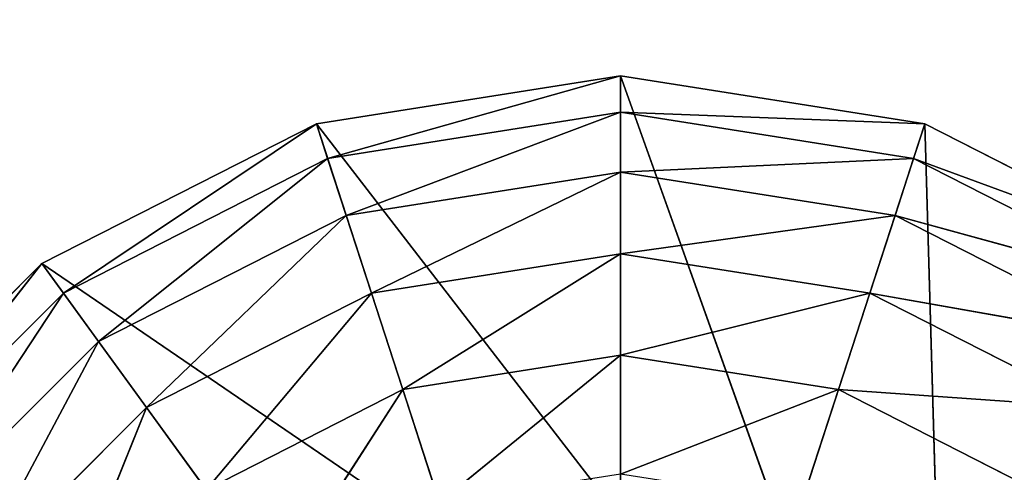
# Model space of a CAD drawing. Extents: x -0.72 to 0.66, y -0.36 to 0.66.
# Drawn here: x -0.72 to -0.7, y 0.56 to 0.57 of the extents above; entities that cross this region are included whole.
import ezdxf

# ---------------------------------------------------------------- set-up
doc = ezdxf.new("R2010")
doc.units = 0
doc.header["$LTSCALE"] = 0.0254
doc.layers.get('0').update_dxf_attribs({"color": 13, "linetype": 'CONTINUOUS'})

# ---------------------------------------------------------------- blocks, each defined once
blk = doc.blocks.new('PIANO')
at = {"color": 252}
mesh = blk.add_polyface(dxfattribs=at)
corners = [(0.505911, 0.505727, 1.260701), (-0.505719, 0.505727, 1.260701), (0.505911, -0.505727, 1.260701)]
mesh.append_faces([[corners[k] for k in face] for face in [(0, 1, 2)]], dxfattribs={"color": 252})
mesh = blk.add_polyface(dxfattribs=at)
corners = [(0.505911, -0.505727, 1.260701), (-0.505719, 0.505727, 1.260701), (-0.505719, -0.505727, 1.260701)]
mesh.append_faces([[corners[k] for k in face] for face in [(0, 1, 2)]], dxfattribs={"color": 252})
mesh = blk.add_polyface(dxfattribs=at)
corners = [(0.505911, -0.505727, 1.245729), (-0.505719, -0.505727, 1.245729), (0.505911, 0.505727, 1.245729)]
mesh.append_faces([[corners[k] for k in face] for face in [(0, 1, 2)]], dxfattribs={"color": 252})
mesh = blk.add_polyface(dxfattribs=at)
corners = [(0.505911, 0.505727, 1.245729), (-0.505719, -0.505727, 1.245729), (-0.505719, 0.505727, 1.245729)]
mesh.append_faces([[corners[k] for k in face] for face in [(0, 1, 2)]], dxfattribs={"color": 252})
blk = doc.blocks.new('PIEDINI')
at = {"color": 0}
for p, q in [((-0.498748, 0.416232, 0.010121), (-0.495305, 0.416777, 0.010121)), ((-0.498748, 0.416232, 0.010121), (-0.495305, 0.416777, 0.010121)), ((-0.495305, 0.416777, 0.010121), (-0.498621, 0.415839, 0.0084)), ((-0.495305, 0.416777, 0.010121), (-0.498621, 0.415839, 0.0084)), ((-0.495305, 0.416364, 0.0084), (-0.495305, 0.416777, 0.010121)), ((-0.495305, 0.416777, 0.010121), (-0.491862, 0.416232, 0.010121)), ((-0.495305, 0.416364, 0.0084), (-0.495305, 0.416777, 0.010121)), ((-0.495305, 0.416777, 0.010121), (-0.495305, 0.41177, 0.010121)), ((-0.49341, 0.41147, 0.010121), (-0.495305, 0.416777, 0.010121)), ((-0.495305, 0.416777, 0.010121), (-0.491862, 0.416232, 0.010121)), ((-0.49341, 0.41147, 0.010121), (-0.495305, 0.416777, 0.010121)), ((-0.495305, 0.416777, 0.010121), (-0.495305, 0.41177, 0.010121)), ((-0.498621, 0.415839, 0.0084), (-0.495305, 0.416364, 0.0084)), ((-0.498621, 0.415839, 0.0084), (-0.495305, 0.416364, 0.0084)), ((-0.495305, 0.416364, 0.0084), (-0.498411, 0.415195, 0.006764)), ((-0.495305, 0.416364, 0.0084), (-0.498411, 0.415195, 0.006764)), ((-0.495305, 0.415687, 0.006764), (-0.495305, 0.416364, 0.0084)), ((-0.495305, 0.416364, 0.0084), (-0.49199, 0.415839, 0.0084)), ((-0.495305, 0.415687, 0.006764), (-0.495305, 0.416364, 0.0084)), ((-0.491862, 0.416232, 0.010121), (-0.495305, 0.416364, 0.0084)), ((-0.495305, 0.416364, 0.0084), (-0.49199, 0.415839, 0.0084)), ((-0.491862, 0.416232, 0.010121), (-0.495305, 0.416364, 0.0084)), ((-0.501854, 0.41465, 0.010121), (-0.498748, 0.416232, 0.010121)), ((-0.501854, 0.41465, 0.010121), (-0.498748, 0.416232, 0.010121)), ((-0.498748, 0.416232, 0.010121), (-0.501611, 0.414315, 0.0084)), ((-0.498748, 0.416232, 0.010121), (-0.501611, 0.414315, 0.0084)), ((-0.498621, 0.415839, 0.0084), (-0.498748, 0.416232, 0.010121)), ((-0.498621, 0.415839, 0.0084), (-0.498748, 0.416232, 0.010121)), ((-0.498748, 0.416232, 0.010121), (-0.497201, 0.41147, 0.010121)), ((-0.495305, 0.41177, 0.010121), (-0.498748, 0.416232, 0.010121)), ((-0.495305, 0.41177, 0.010121), (-0.498748, 0.416232, 0.010121)), ((-0.498748, 0.416232, 0.010121), (-0.497201, 0.41147, 0.010121)), ((-0.491862, 0.416232, 0.010121), (-0.49341, 0.41147, 0.010121)), ((-0.491862, 0.416232, 0.010121), (-0.49341, 0.41147, 0.010121)), ((-0.49199, 0.415839, 0.0084), (-0.491862, 0.416232, 0.010121)), ((-0.49199, 0.415839, 0.0084), (-0.491862, 0.416232, 0.010121)), ((-0.491862, 0.416232, 0.010121), (-0.488757, 0.41465, 0.010121)), ((-0.4917, 0.410598, 0.010121), (-0.491862, 0.416232, 0.010121)), ((-0.491862, 0.416232, 0.010121), (-0.488757, 0.41465, 0.010121)), ((-0.4917, 0.410598, 0.010121), (-0.491862, 0.416232, 0.010121)), ((-0.501611, 0.414315, 0.0084), (-0.498621, 0.415839, 0.0084)), ((-0.501611, 0.414315, 0.0084), (-0.498621, 0.415839, 0.0084)), ((-0.498621, 0.415839, 0.0084), (-0.501213, 0.413767, 0.006764)), ((-0.498621, 0.415839, 0.0084), (-0.501213, 0.413767, 0.006764)), ((-0.498411, 0.415195, 0.006764), (-0.498621, 0.415839, 0.0084)), ((-0.498411, 0.415195, 0.006764), (-0.498621, 0.415839, 0.0084)), ((-0.49199, 0.415839, 0.0084), (-0.495305, 0.415687, 0.006764)), ((-0.49199, 0.415839, 0.0084), (-0.495305, 0.415687, 0.006764)), ((-0.492199, 0.415195, 0.006764), (-0.49199, 0.415839, 0.0084)), ((-0.492199, 0.415195, 0.006764), (-0.49199, 0.415839, 0.0084)), ((-0.49199, 0.415839, 0.0084), (-0.488999, 0.414315, 0.0084)), ((-0.488757, 0.41465, 0.010121), (-0.49199, 0.415839, 0.0084)), ((-0.49199, 0.415839, 0.0084), (-0.488999, 0.414315, 0.0084)), ((-0.488757, 0.41465, 0.010121), (-0.49199, 0.415839, 0.0084)), ((-0.498411, 0.415195, 0.006764), (-0.495305, 0.415687, 0.006764)), ((-0.498411, 0.415195, 0.006764), (-0.495305, 0.415687, 0.006764)), ((-0.495305, 0.415687, 0.006764), (-0.498125, 0.414315, 0.005255)), ((-0.495305, 0.415687, 0.006764), (-0.498125, 0.414315, 0.005255)), ((-0.495305, 0.414762, 0.005255), (-0.495305, 0.415687, 0.006764)), ((-0.495305, 0.415687, 0.006764), (-0.492199, 0.415195, 0.006764)), ((-0.495305, 0.414762, 0.005255), (-0.495305, 0.415687, 0.006764)), ((-0.495305, 0.415687, 0.006764), (-0.492199, 0.415195, 0.006764)), ((-0.501213, 0.413767, 0.006764), (-0.498411, 0.415195, 0.006764)), ((-0.501213, 0.413767, 0.006764), (-0.498411, 0.415195, 0.006764)), ((-0.498411, 0.415195, 0.006764), (-0.500669, 0.413019, 0.005255)), ((-0.498411, 0.415195, 0.006764), (-0.500669, 0.413019, 0.005255)), ((-0.498125, 0.414315, 0.005255), (-0.498411, 0.415195, 0.006764)), ((-0.498125, 0.414315, 0.005255), (-0.498411, 0.415195, 0.006764)), ((-0.492199, 0.415195, 0.006764), (-0.495305, 0.414762, 0.005255)), ((-0.492199, 0.415195, 0.006764), (-0.495305, 0.414762, 0.005255)), ((-0.492485, 0.414315, 0.005255), (-0.492199, 0.415195, 0.006764)), ((-0.492485, 0.414315, 0.005255), (-0.492199, 0.415195, 0.006764)), ((-0.492199, 0.415195, 0.006764), (-0.489398, 0.413767, 0.006764)), ((-0.488999, 0.414315, 0.0084), (-0.492199, 0.415195, 0.006764)), ((-0.492199, 0.415195, 0.006764), (-0.489398, 0.413767, 0.006764)), ((-0.488999, 0.414315, 0.0084), (-0.492199, 0.415195, 0.006764)), ((-0.498125, 0.414315, 0.005255), (-0.495305, 0.414762, 0.005255)), ((-0.498125, 0.414315, 0.005255), (-0.495305, 0.414762, 0.005255)), ((-0.495305, 0.414762, 0.005255), (-0.49777, 0.413222, 0.003909)), ((-0.495305, 0.414762, 0.005255), (-0.49777, 0.413222, 0.003909)), ((-0.495305, 0.413612, 0.003909), (-0.495305, 0.414762, 0.005255)), ((-0.495305, 0.414762, 0.005255), (-0.492485, 0.414315, 0.005255)), ((-0.495305, 0.413612, 0.003909), (-0.495305, 0.414762, 0.005255)), ((-0.495305, 0.414762, 0.005255), (-0.492485, 0.414315, 0.005255)), ((-0.504319, 0.412185, 0.010121), (-0.501854, 0.41465, 0.010121)), ((-0.504319, 0.412185, 0.010121), (-0.501854, 0.41465, 0.010121)), ((-0.501854, 0.41465, 0.010121), (-0.503985, 0.411942, 0.0084)), ((-0.501854, 0.41465, 0.010121), (-0.503985, 0.411942, 0.0084)), ((-0.501611, 0.414315, 0.0084), (-0.501854, 0.41465, 0.010121)), ((-0.501611, 0.414315, 0.0084), (-0.501854, 0.41465, 0.010121)), ((-0.501854, 0.41465, 0.010121), (-0.498911, 0.410598, 0.010121)), ((-0.497201, 0.41147, 0.010121), (-0.501854, 0.41465, 0.010121)), ((-0.497201, 0.41147, 0.010121), (-0.501854, 0.41465, 0.010121)), ((-0.501854, 0.41465, 0.010121), (-0.498911, 0.410598, 0.010121)), ((-0.503985, 0.411942, 0.0084), (-0.501611, 0.414315, 0.0084)), ((-0.503985, 0.411942, 0.0084), (-0.501611, 0.414315, 0.0084)), ((-0.501611, 0.414315, 0.0084), (-0.503437, 0.411544, 0.006764)), ((-0.501611, 0.414315, 0.0084), (-0.503437, 0.411544, 0.006764)), ((-0.501213, 0.413767, 0.006764), (-0.501611, 0.414315, 0.0084)), ((-0.501213, 0.413767, 0.006764), (-0.501611, 0.414315, 0.0084)), ((-0.500669, 0.413019, 0.005255), (-0.498125, 0.414315, 0.005255)), ((-0.500669, 0.413019, 0.005255), (-0.498125, 0.414315, 0.005255)), ((-0.498125, 0.414315, 0.005255), (-0.499994, 0.412089, 0.003909)), ((-0.498125, 0.414315, 0.005255), (-0.499994, 0.412089, 0.003909)), ((-0.49777, 0.413222, 0.003909), (-0.498125, 0.414315, 0.005255)), ((-0.49777, 0.413222, 0.003909), (-0.498125, 0.414315, 0.005255)), ((-0.492485, 0.414315, 0.005255), (-0.495305, 0.413612, 0.003909)), ((-0.492485, 0.414315, 0.005255), (-0.495305, 0.413612, 0.003909)), ((-0.492841, 0.413222, 0.003909), (-0.492485, 0.414315, 0.005255)), ((-0.492841, 0.413222, 0.003909), (-0.492485, 0.414315, 0.005255)), ((-0.492485, 0.414315, 0.005255), (-0.489941, 0.413019, 0.005255)), ((-0.489398, 0.413767, 0.006764), (-0.492485, 0.414315, 0.005255)), ((-0.492485, 0.414315, 0.005255), (-0.489941, 0.413019, 0.005255)), ((-0.489398, 0.413767, 0.006764), (-0.492485, 0.414315, 0.005255)), ((-0.503437, 0.411544, 0.006764), (-0.501213, 0.413767, 0.006764)), ((-0.503437, 0.411544, 0.006764), (-0.501213, 0.413767, 0.006764)), ((-0.501213, 0.413767, 0.006764), (-0.502689, 0.411, 0.005255)), ((-0.501213, 0.413767, 0.006764), (-0.502689, 0.411, 0.005255)), ((-0.500669, 0.413019, 0.005255), (-0.501213, 0.413767, 0.006764)), ((-0.500669, 0.413019, 0.005255), (-0.501213, 0.413767, 0.006764)), ((-0.49777, 0.413222, 0.003909), (-0.495305, 0.413612, 0.003909)), ((-0.49777, 0.413222, 0.003909), (-0.495305, 0.413612, 0.003909)), ((-0.495305, 0.413612, 0.003909), (-0.497354, 0.411942, 0.002759)), ((-0.495305, 0.413612, 0.003909), (-0.497354, 0.411942, 0.002759)), ((-0.495305, 0.412266, 0.002759), (-0.495305, 0.413612, 0.003909)), ((-0.495305, 0.413612, 0.003909), (-0.492841, 0.413222, 0.003909)), ((-0.495305, 0.412266, 0.002759), (-0.495305, 0.413612, 0.003909)), ((-0.495305, 0.413612, 0.003909), (-0.492841, 0.413222, 0.003909)), ((-0.499994, 0.412089, 0.003909), (-0.49777, 0.413222, 0.003909)), ((-0.499994, 0.412089, 0.003909), (-0.49777, 0.413222, 0.003909)), ((-0.49777, 0.413222, 0.003909), (-0.499203, 0.411, 0.002759)), ((-0.49777, 0.413222, 0.003909), (-0.499203, 0.411, 0.002759)), ((-0.497354, 0.411942, 0.002759), (-0.49777, 0.413222, 0.003909)), ((-0.497354, 0.411942, 0.002759), (-0.49777, 0.413222, 0.003909)), ((-0.492841, 0.413222, 0.003909), (-0.495305, 0.412266, 0.002759)), ((-0.492841, 0.413222, 0.003909), (-0.495305, 0.412266, 0.002759)), ((-0.493256, 0.411942, 0.002759), (-0.492841, 0.413222, 0.003909)), ((-0.493256, 0.411942, 0.002759), (-0.492841, 0.413222, 0.003909)), ((-0.492841, 0.413222, 0.003909), (-0.490617, 0.412089, 0.003909)), ((-0.489941, 0.413019, 0.005255), (-0.492841, 0.413222, 0.003909)), ((-0.492841, 0.413222, 0.003909), (-0.490617, 0.412089, 0.003909)), ((-0.489941, 0.413019, 0.005255), (-0.492841, 0.413222, 0.003909)), ((-0.502689, 0.411, 0.005255), (-0.500669, 0.413019, 0.005255)), ((-0.502689, 0.411, 0.005255), (-0.500669, 0.413019, 0.005255)), ((-0.500669, 0.413019, 0.005255), (-0.501758, 0.410324, 0.003909)), ((-0.500669, 0.413019, 0.005255), (-0.501758, 0.410324, 0.003909)), ((-0.499994, 0.412089, 0.003909), (-0.500669, 0.413019, 0.005255)), ((-0.499994, 0.412089, 0.003909), (-0.500669, 0.413019, 0.005255))]:
    blk.add_line(p, q, dxfattribs=at)
at = {"color": 252}
mesh = blk.add_polyface(dxfattribs=at)
corners = [(-0.495305, 0.416777, 0.010121), (-0.498621, 0.415839, 0.0084), (-0.498748, 0.416232, 0.010121)]
mesh.append_faces([[corners[k] for k in face] for face in [(0, 1, 2)]], dxfattribs={"color": 252})
mesh = blk.add_polyface(dxfattribs=at)
corners = [(-0.495305, 0.416777, 0.010121), (-0.498748, 0.416232, 0.010121), (-0.495305, 0.41177, 0.010121)]
mesh.append_faces([[corners[k] for k in face] for face in [(0, 1, 2)]], dxfattribs={"color": 252})
mesh = blk.add_polyface(dxfattribs=at)
corners = [(-0.495305, 0.416777, 0.010121), (-0.495305, 0.416364, 0.0084), (-0.498621, 0.415839, 0.0084)]
mesh.append_faces([[corners[k] for k in face] for face in [(0, 1, 2)]], dxfattribs={"color": 252})
mesh = blk.add_polyface(dxfattribs=at)
corners = [(-0.491862, 0.416232, 0.010121), (-0.495305, 0.416364, 0.0084), (-0.495305, 0.416777, 0.010121)]
mesh.append_faces([[corners[k] for k in face] for face in [(0, 1, 2)]], dxfattribs={"color": 252})
mesh = blk.add_polyface(dxfattribs=at)
corners = [(-0.49341, 0.41147, 0.010121), (-0.495305, 0.416777, 0.010121), (-0.495305, 0.41177, 0.010121)]
mesh.append_faces([[corners[k] for k in face] for face in [(0, 1, 2)]], dxfattribs={"color": 252})
mesh = blk.add_polyface(dxfattribs=at)
corners = [(-0.491862, 0.416232, 0.010121), (-0.495305, 0.416777, 0.010121), (-0.49341, 0.41147, 0.010121)]
mesh.append_faces([[corners[k] for k in face] for face in [(0, 1, 2)]], dxfattribs={"color": 252})
mesh = blk.add_polyface(dxfattribs=at)
corners = [(-0.495305, 0.416364, 0.0084), (-0.498411, 0.415195, 0.006764), (-0.498621, 0.415839, 0.0084)]
mesh.append_faces([[corners[k] for k in face] for face in [(0, 1, 2)]], dxfattribs={"color": 252})
mesh = blk.add_polyface(dxfattribs=at)
corners = [(-0.495305, 0.416364, 0.0084), (-0.495305, 0.415687, 0.006764), (-0.498411, 0.415195, 0.006764)]
mesh.append_faces([[corners[k] for k in face] for face in [(0, 1, 2)]], dxfattribs={"color": 252})
mesh = blk.add_polyface(dxfattribs=at)
corners = [(-0.49199, 0.415839, 0.0084), (-0.495305, 0.415687, 0.006764), (-0.495305, 0.416364, 0.0084)]
mesh.append_faces([[corners[k] for k in face] for face in [(0, 1, 2)]], dxfattribs={"color": 252})
mesh = blk.add_polyface(dxfattribs=at)
corners = [(-0.491862, 0.416232, 0.010121), (-0.49199, 0.415839, 0.0084), (-0.495305, 0.416364, 0.0084)]
mesh.append_faces([[corners[k] for k in face] for face in [(0, 1, 2)]], dxfattribs={"color": 252})
mesh = blk.add_polyface(dxfattribs=at)
corners = [(-0.498748, 0.416232, 0.010121), (-0.501611, 0.414315, 0.0084), (-0.501854, 0.41465, 0.010121)]
mesh.append_faces([[corners[k] for k in face] for face in [(0, 1, 2)]], dxfattribs={"color": 252})
mesh = blk.add_polyface(dxfattribs=at)
corners = [(-0.497201, 0.41147, 0.010121), (-0.498748, 0.416232, 0.010121), (-0.501854, 0.41465, 0.010121)]
mesh.append_faces([[corners[k] for k in face] for face in [(0, 1, 2)]], dxfattribs={"color": 252})
mesh = blk.add_polyface(dxfattribs=at)
corners = [(-0.498748, 0.416232, 0.010121), (-0.498621, 0.415839, 0.0084), (-0.501611, 0.414315, 0.0084)]
mesh.append_faces([[corners[k] for k in face] for face in [(0, 1, 2)]], dxfattribs={"color": 252})
mesh = blk.add_polyface(dxfattribs=at)
corners = [(-0.495305, 0.41177, 0.010121), (-0.498748, 0.416232, 0.010121), (-0.497201, 0.41147, 0.010121)]
mesh.append_faces([[corners[k] for k in face] for face in [(0, 1, 2)]], dxfattribs={"color": 252})
mesh = blk.add_polyface(dxfattribs=at)
corners = [(-0.4917, 0.410598, 0.010121), (-0.491862, 0.416232, 0.010121), (-0.49341, 0.41147, 0.010121)]
mesh.append_faces([[corners[k] for k in face] for face in [(0, 1, 2)]], dxfattribs={"color": 252})
mesh = blk.add_polyface(dxfattribs=at)
corners = [(-0.488757, 0.41465, 0.010121), (-0.49199, 0.415839, 0.0084), (-0.491862, 0.416232, 0.010121)]
mesh.append_faces([[corners[k] for k in face] for face in [(0, 1, 2)]], dxfattribs={"color": 252})
mesh = blk.add_polyface(dxfattribs=at)
corners = [(-0.488757, 0.41465, 0.010121), (-0.491862, 0.416232, 0.010121), (-0.4917, 0.410598, 0.010121)]
mesh.append_faces([[corners[k] for k in face] for face in [(0, 1, 2)]], dxfattribs={"color": 252})
mesh = blk.add_polyface(dxfattribs=at)
corners = [(-0.498621, 0.415839, 0.0084), (-0.501213, 0.413767, 0.006764), (-0.501611, 0.414315, 0.0084)]
mesh.append_faces([[corners[k] for k in face] for face in [(0, 1, 2)]], dxfattribs={"color": 252})
mesh = blk.add_polyface(dxfattribs=at)
corners = [(-0.498621, 0.415839, 0.0084), (-0.498411, 0.415195, 0.006764), (-0.501213, 0.413767, 0.006764)]
mesh.append_faces([[corners[k] for k in face] for face in [(0, 1, 2)]], dxfattribs={"color": 252})
mesh = blk.add_polyface(dxfattribs=at)
corners = [(-0.49199, 0.415839, 0.0084), (-0.492199, 0.415195, 0.006764), (-0.495305, 0.415687, 0.006764)]
mesh.append_faces([[corners[k] for k in face] for face in [(0, 1, 2)]], dxfattribs={"color": 252})
mesh = blk.add_polyface(dxfattribs=at)
corners = [(-0.488999, 0.414315, 0.0084), (-0.492199, 0.415195, 0.006764), (-0.49199, 0.415839, 0.0084)]
mesh.append_faces([[corners[k] for k in face] for face in [(0, 1, 2)]], dxfattribs={"color": 252})
mesh = blk.add_polyface(dxfattribs=at)
corners = [(-0.488757, 0.41465, 0.010121), (-0.488999, 0.414315, 0.0084), (-0.49199, 0.415839, 0.0084)]
mesh.append_faces([[corners[k] for k in face] for face in [(0, 1, 2)]], dxfattribs={"color": 252})
mesh = blk.add_polyface(dxfattribs=at)
corners = [(-0.495305, 0.415687, 0.006764), (-0.498125, 0.414315, 0.005255), (-0.498411, 0.415195, 0.006764)]
mesh.append_faces([[corners[k] for k in face] for face in [(0, 1, 2)]], dxfattribs={"color": 252})
mesh = blk.add_polyface(dxfattribs=at)
corners = [(-0.495305, 0.415687, 0.006764), (-0.495305, 0.414762, 0.005255), (-0.498125, 0.414315, 0.005255)]
mesh.append_faces([[corners[k] for k in face] for face in [(0, 1, 2)]], dxfattribs={"color": 252})
mesh = blk.add_polyface(dxfattribs=at)
corners = [(-0.492199, 0.415195, 0.006764), (-0.495305, 0.414762, 0.005255), (-0.495305, 0.415687, 0.006764)]
mesh.append_faces([[corners[k] for k in face] for face in [(0, 1, 2)]], dxfattribs={"color": 252})
mesh = blk.add_polyface(dxfattribs=at)
corners = [(-0.498411, 0.415195, 0.006764), (-0.500669, 0.413019, 0.005255), (-0.501213, 0.413767, 0.006764)]
mesh.append_faces([[corners[k] for k in face] for face in [(0, 1, 2)]], dxfattribs={"color": 252})
mesh = blk.add_polyface(dxfattribs=at)
corners = [(-0.498411, 0.415195, 0.006764), (-0.498125, 0.414315, 0.005255), (-0.500669, 0.413019, 0.005255)]
mesh.append_faces([[corners[k] for k in face] for face in [(0, 1, 2)]], dxfattribs={"color": 252})
mesh = blk.add_polyface(dxfattribs=at)
corners = [(-0.492199, 0.415195, 0.006764), (-0.492485, 0.414315, 0.005255), (-0.495305, 0.414762, 0.005255)]
mesh.append_faces([[corners[k] for k in face] for face in [(0, 1, 2)]], dxfattribs={"color": 252})
mesh = blk.add_polyface(dxfattribs=at)
corners = [(-0.489398, 0.413767, 0.006764), (-0.492485, 0.414315, 0.005255), (-0.492199, 0.415195, 0.006764)]
mesh.append_faces([[corners[k] for k in face] for face in [(0, 1, 2)]], dxfattribs={"color": 252})
mesh = blk.add_polyface(dxfattribs=at)
corners = [(-0.488999, 0.414315, 0.0084), (-0.489398, 0.413767, 0.006764), (-0.492199, 0.415195, 0.006764)]
mesh.append_faces([[corners[k] for k in face] for face in [(0, 1, 2)]], dxfattribs={"color": 252})
mesh = blk.add_polyface(dxfattribs=at)
corners = [(-0.495305, 0.414762, 0.005255), (-0.49777, 0.413222, 0.003909), (-0.498125, 0.414315, 0.005255)]
mesh.append_faces([[corners[k] for k in face] for face in [(0, 1, 2)]], dxfattribs={"color": 252})
mesh = blk.add_polyface(dxfattribs=at)
corners = [(-0.495305, 0.414762, 0.005255), (-0.495305, 0.413612, 0.003909), (-0.49777, 0.413222, 0.003909)]
mesh.append_faces([[corners[k] for k in face] for face in [(0, 1, 2)]], dxfattribs={"color": 252})
mesh = blk.add_polyface(dxfattribs=at)
corners = [(-0.492485, 0.414315, 0.005255), (-0.495305, 0.413612, 0.003909), (-0.495305, 0.414762, 0.005255)]
mesh.append_faces([[corners[k] for k in face] for face in [(0, 1, 2)]], dxfattribs={"color": 252})
mesh = blk.add_polyface(dxfattribs=at)
corners = [(-0.501854, 0.41465, 0.010121), (-0.503985, 0.411942, 0.0084), (-0.504319, 0.412185, 0.010121)]
mesh.append_faces([[corners[k] for k in face] for face in [(0, 1, 2)]], dxfattribs={"color": 252})
mesh = blk.add_polyface(dxfattribs=at)
corners = [(-0.498911, 0.410598, 0.010121), (-0.501854, 0.41465, 0.010121), (-0.504319, 0.412185, 0.010121)]
mesh.append_faces([[corners[k] for k in face] for face in [(0, 1, 2)]], dxfattribs={"color": 252})
mesh = blk.add_polyface(dxfattribs=at)
corners = [(-0.501854, 0.41465, 0.010121), (-0.501611, 0.414315, 0.0084), (-0.503985, 0.411942, 0.0084)]
mesh.append_faces([[corners[k] for k in face] for face in [(0, 1, 2)]], dxfattribs={"color": 252})
mesh = blk.add_polyface(dxfattribs=at)
corners = [(-0.497201, 0.41147, 0.010121), (-0.501854, 0.41465, 0.010121), (-0.498911, 0.410598, 0.010121)]
mesh.append_faces([[corners[k] for k in face] for face in [(0, 1, 2)]], dxfattribs={"color": 252})
mesh = blk.add_polyface(dxfattribs=at)
corners = [(-0.488757, 0.41465, 0.010121), (-0.4917, 0.410598, 0.010121), (-0.490343, 0.409241, 0.010121)]
mesh.append_faces([[corners[k] for k in face] for face in [(0, 1, 2)]], dxfattribs={"color": 252})
mesh = blk.add_polyface(dxfattribs=at)
corners = [(-0.501611, 0.414315, 0.0084), (-0.503437, 0.411544, 0.006764), (-0.503985, 0.411942, 0.0084)]
mesh.append_faces([[corners[k] for k in face] for face in [(0, 1, 2)]], dxfattribs={"color": 252})
mesh = blk.add_polyface(dxfattribs=at)
corners = [(-0.501611, 0.414315, 0.0084), (-0.501213, 0.413767, 0.006764), (-0.503437, 0.411544, 0.006764)]
mesh.append_faces([[corners[k] for k in face] for face in [(0, 1, 2)]], dxfattribs={"color": 252})
mesh = blk.add_polyface(dxfattribs=at)
corners = [(-0.498125, 0.414315, 0.005255), (-0.499994, 0.412089, 0.003909), (-0.500669, 0.413019, 0.005255)]
mesh.append_faces([[corners[k] for k in face] for face in [(0, 1, 2)]], dxfattribs={"color": 252})
mesh = blk.add_polyface(dxfattribs=at)
corners = [(-0.498125, 0.414315, 0.005255), (-0.49777, 0.413222, 0.003909), (-0.499994, 0.412089, 0.003909)]
mesh.append_faces([[corners[k] for k in face] for face in [(0, 1, 2)]], dxfattribs={"color": 252})
mesh = blk.add_polyface(dxfattribs=at)
corners = [(-0.492485, 0.414315, 0.005255), (-0.492841, 0.413222, 0.003909), (-0.495305, 0.413612, 0.003909)]
mesh.append_faces([[corners[k] for k in face] for face in [(0, 1, 2)]], dxfattribs={"color": 252})
mesh = blk.add_polyface(dxfattribs=at)
corners = [(-0.489941, 0.413019, 0.005255), (-0.492841, 0.413222, 0.003909), (-0.492485, 0.414315, 0.005255)]
mesh.append_faces([[corners[k] for k in face] for face in [(0, 1, 2)]], dxfattribs={"color": 252})
mesh = blk.add_polyface(dxfattribs=at)
corners = [(-0.489398, 0.413767, 0.006764), (-0.489941, 0.413019, 0.005255), (-0.492485, 0.414315, 0.005255)]
mesh.append_faces([[corners[k] for k in face] for face in [(0, 1, 2)]], dxfattribs={"color": 252})
mesh = blk.add_polyface(dxfattribs=at)
corners = [(-0.501213, 0.413767, 0.006764), (-0.502689, 0.411, 0.005255), (-0.503437, 0.411544, 0.006764)]
mesh.append_faces([[corners[k] for k in face] for face in [(0, 1, 2)]], dxfattribs={"color": 252})
mesh = blk.add_polyface(dxfattribs=at)
corners = [(-0.501213, 0.413767, 0.006764), (-0.500669, 0.413019, 0.005255), (-0.502689, 0.411, 0.005255)]
mesh.append_faces([[corners[k] for k in face] for face in [(0, 1, 2)]], dxfattribs={"color": 252})
mesh = blk.add_polyface(dxfattribs=at)
corners = [(-0.495305, 0.413612, 0.003909), (-0.497354, 0.411942, 0.002759), (-0.49777, 0.413222, 0.003909)]
mesh.append_faces([[corners[k] for k in face] for face in [(0, 1, 2)]], dxfattribs={"color": 252})
mesh = blk.add_polyface(dxfattribs=at)
corners = [(-0.495305, 0.412266, 0.002759), (-0.497354, 0.411942, 0.002759), (-0.495305, 0.413612, 0.003909)]
mesh.append_faces([[corners[k] for k in face] for face in [(0, 1, 2)]], dxfattribs={"color": 252})
mesh = blk.add_polyface(dxfattribs=at)
corners = [(-0.492841, 0.413222, 0.003909), (-0.495305, 0.412266, 0.002759), (-0.495305, 0.413612, 0.003909)]
mesh.append_faces([[corners[k] for k in face] for face in [(0, 1, 2)]], dxfattribs={"color": 252})
mesh = blk.add_polyface(dxfattribs=at)
corners = [(-0.49777, 0.413222, 0.003909), (-0.499203, 0.411, 0.002759), (-0.499994, 0.412089, 0.003909)]
mesh.append_faces([[corners[k] for k in face] for face in [(0, 1, 2)]], dxfattribs={"color": 252})
mesh = blk.add_polyface(dxfattribs=at)
corners = [(-0.497354, 0.411942, 0.002759), (-0.499203, 0.411, 0.002759), (-0.49777, 0.413222, 0.003909)]
mesh.append_faces([[corners[k] for k in face] for face in [(0, 1, 2)]], dxfattribs={"color": 252})
mesh = blk.add_polyface(dxfattribs=at)
corners = [(-0.492841, 0.413222, 0.003909), (-0.493256, 0.411942, 0.002759), (-0.495305, 0.412266, 0.002759)]
mesh.append_faces([[corners[k] for k in face] for face in [(0, 1, 2)]], dxfattribs={"color": 252})
mesh = blk.add_polyface(dxfattribs=at)
corners = [(-0.490617, 0.412089, 0.003909), (-0.493256, 0.411942, 0.002759), (-0.492841, 0.413222, 0.003909)]
mesh.append_faces([[corners[k] for k in face] for face in [(0, 1, 2)]], dxfattribs={"color": 252})
mesh = blk.add_polyface(dxfattribs=at)
corners = [(-0.489941, 0.413019, 0.005255), (-0.490617, 0.412089, 0.003909), (-0.492841, 0.413222, 0.003909)]
mesh.append_faces([[corners[k] for k in face] for face in [(0, 1, 2)]], dxfattribs={"color": 252})
mesh = blk.add_polyface(dxfattribs=at)
corners = [(-0.500669, 0.413019, 0.005255), (-0.501758, 0.410324, 0.003909), (-0.502689, 0.411, 0.005255)]
mesh.append_faces([[corners[k] for k in face] for face in [(0, 1, 2)]], dxfattribs={"color": 252})
mesh = blk.add_polyface(dxfattribs=at)
corners = [(-0.499994, 0.412089, 0.003909), (-0.501758, 0.410324, 0.003909), (-0.500669, 0.413019, 0.005255)]
mesh.append_faces([[corners[k] for k in face] for face in [(0, 1, 2)]], dxfattribs={"color": 252})
blk = doc.blocks.new('STRUTTURA')
at = {"color": 252}
mesh = blk.add_polyface(dxfattribs=at)
corners = [(-0.486392, 0.479151, 0.010111), (-0.504201, -0.479162, 0.010111), (-0.504201, 0.479175, 0.010111)]
mesh.append_faces([[corners[k] for k in face] for face in [(0, 1, 2)]], dxfattribs={"color": 252})
mesh = blk.add_polyface(dxfattribs=at)
corners = [(-0.486232, -0.479251, 1.245794), (-0.486392, 0.479151, 1.245794), (-0.504201, 0.479175, 1.245794)]
mesh.append_faces([[corners[k] for k in face] for face in [(0, 1, 2)]], dxfattribs={"color": 252})
mesh = blk.add_polyface(dxfattribs=at)
corners = [(-0.486232, -0.479251, 1.245794), (-0.504201, 0.479175, 1.245794), (-0.504201, -0.479162, 1.245794)]
mesh.append_faces([[corners[k] for k in face] for face in [(0, 1, 2)]], dxfattribs={"color": 252})
mesh = blk.add_polyface(dxfattribs=at)
corners = [(-0.486232, -0.479251, 0.010111), (-0.504201, -0.479162, 0.010111), (-0.486392, 0.479151, 0.010111)]
mesh.append_faces([[corners[k] for k in face] for face in [(0, 1, 2)]], dxfattribs={"color": 252})
mesh = blk.add_polyface(dxfattribs=at)
corners = [(-0.486357, -0.47806, 0.035511), (-0.504271, 0.478143, 0.035511), (-0.504341, -0.4782, 0.035511)]
mesh.append_faces([[corners[k] for k in face] for face in [(0, 1, 2)]], dxfattribs={"color": 252})
mesh = blk.add_polyface(dxfattribs=at)
corners = [(-0.486357, 0.478073, 0.035511), (-0.504271, 0.478143, 0.035511), (-0.486357, -0.47806, 0.035511)]
mesh.append_faces([[corners[k] for k in face] for face in [(0, 1, 2)]], dxfattribs={"color": 252})
mesh = blk.add_polyface(dxfattribs=at)
corners = [(-0.486357, 0.478073, 1.22038), (-0.504271, -0.47813, 1.22038), (-0.504271, 0.478143, 1.22038)]
mesh.append_faces([[corners[k] for k in face] for face in [(0, 1, 2)]], dxfattribs={"color": 252})
mesh = blk.add_polyface(dxfattribs=at)
corners = [(-0.486357, 0.478073, 1.22038), (-0.486357, -0.47806, 1.22038), (-0.504271, -0.47813, 1.22038)]
mesh.append_faces([[corners[k] for k in face] for face in [(0, 1, 2)]], dxfattribs={"color": 252})
blk = doc.blocks.new('SKPA872')
at = {"color": 0}
for name in ['PIANO', 'STRUTTURA', 'PIEDINI']:
    blk.add_blockref(name, (0, 0), dxfattribs=at)

msp = doc.modelspace()

# ---------------------------------------------------------------- block references
at = {"color": 0}
msp.add_blockref('SKPA872', (-0.213635, 0.151055), dxfattribs=at)

doc.saveas('drawing.dxf')
